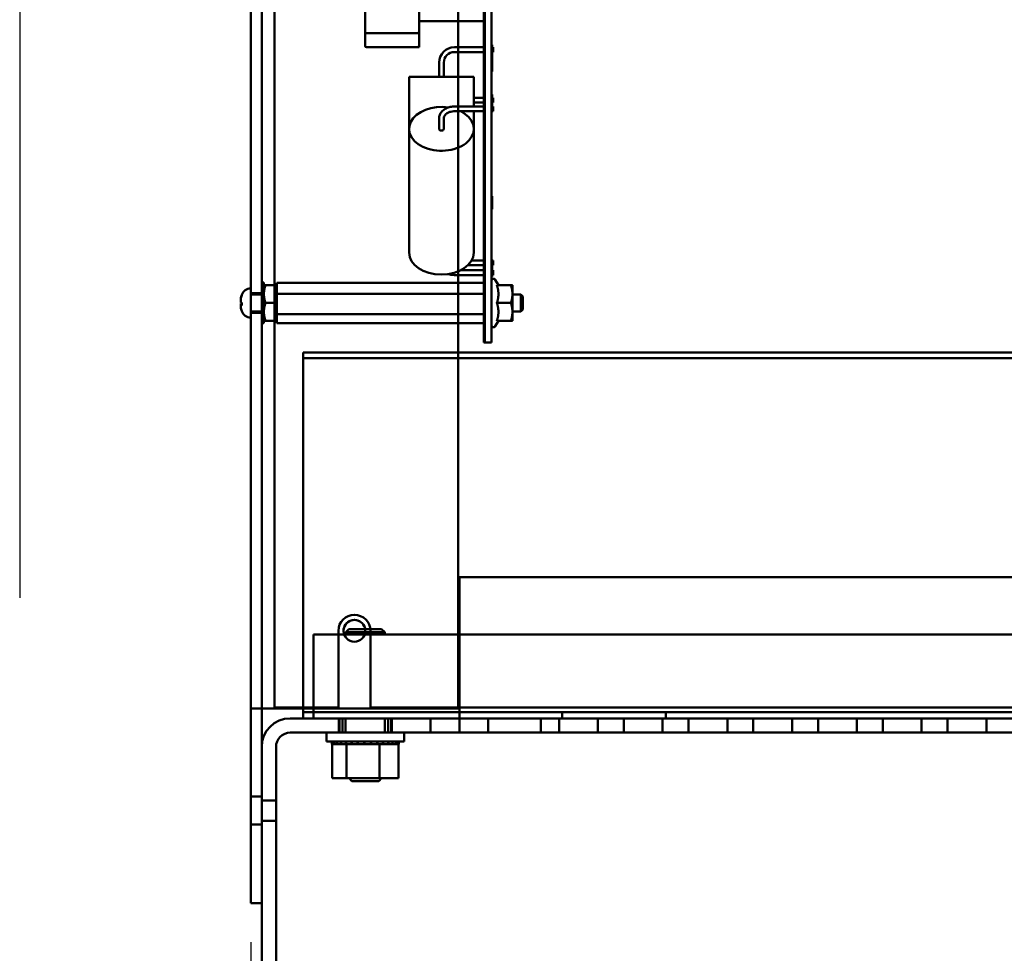
# Model space of a CAD drawing. Units: inches. Extents: x 3 to 129, y 1 to 100.
# Drawn here: x 48 to 58, y 20 to 29 of the extents above; entities that cross this region are included whole.
import ezdxf

# ---------------------------------------------------------------- set-up
doc = ezdxf.new("R2010")
doc.units = ezdxf.units.IN
doc.header["$LTSCALE"] = 6
doc.header["$MEASUREMENT"] = 0
for name, color, linetype, lineweight in [('Dimension (ANSI)', 7, 'Continuous', 25), ('Sketch Geometry (ANSI)', 7, 'Continuous', 25), ('Visible (ANSI)', 7, 'Continuous', 50)]:
    doc.layers.add(name, color=color, linetype=linetype, lineweight=lineweight)
doc.styles.add('Note Text (ANSI)', font='tahoma.ttf')
doc.dimstyles.new('Default (ANSI)', dxfattribs={"dimscale": 6, "dimtxt": 0.12, "dimasz": 0.098425, "dimexe": 0.125, "dimexo": 0.0625, "dimgap": 0.031496, "dimtad": 0, "dimtih": 1, "dimtoh": 1, "dimrnd": 1e-08, "dimzin": 4, "dimdsep": 46, "dimtxsty": 'Note Text (ANSI)', "dimcen": 0.09, "dimdle": 0.393701, "dimclrd": 256, "dimclre": 256, "dimclrt": 256, "dimadec": 0, "dimazin": 1, "dimtfac": 1, "dimtofl": 0, "dimtmove": 0, "dimatfit": 3, "dimfxl": 1, "dimtolj": 1, "dimtzin": 4, "dimlwd": -1, "dimlwe": -1, "dimarcsym": 0})

# ---------------------------------------------------------------- blocks, each defined once
blk = doc.blocks.new('*D28')
at = {"layer": 'Defpoints', "color": 0, "transparency": 16777216}
for p in [(50.5501, 20.4955), (78.7601, 20.4955), (50.5501, 15.1636)]:
    blk.add_point(p, dxfattribs=at)
at = {"layer": 'Dimension (ANSI)', "transparency": 16777216}
for p, q in [((50.5501, 20.1205), (50.5501, 14.4136)), ((78.7601, 20.1205), (78.7601, 14.4136)), ((51.1406, 15.1636), (61.7535, 15.1636)), ((78.1695, 15.1636), (64.4607, 15.1636))]:
    blk.add_line(p, q, dxfattribs=at)
for points in [[(51.1406, 15.262), (51.1406, 15.0652), (50.5501, 15.1636)], [(78.1695, 15.262), (78.1695, 15.0652), (78.7601, 15.1636)]]:
    blk.add_solid(points, dxfattribs=at)
at = {"layer": 'Dimension (ANSI)', "transparency": 16777216, "insert": (61.9425, 15.54), "char_height": 0.72, "attachment_point": 1, "style": 'Note Text (ANSI)'}
blk.add_mtext('\\A1;28.21', dxfattribs=at)

msp = doc.modelspace()

# ---------------------------------------------------------------- linework, layer by layer
at = {"layer": 'Sketch Geometry (ANSI)'}
msp.add_line((48.3193, 47.2332), (48.3193, 23.4426), dxfattribs=at)
at = {"layer": 'Visible (ANSI)'}
for p, q in [((50.5501, 54.4905), (50.5501, 22.3755)), ((50.6551, 54.4905), (50.6551, 22.3755)), ((50.7801, 51.4046), (50.7801, 22.3855)), ((50.7801, 22.3855), (50.7801, 51.4046)), ((52.5501, 48.8967), (52.5501, 22.3755)), ((52.5501, 22.3755), (52.5501, 48.8967)), ((52.8, 35.6605), (52.8, 25.9105)), ((52.81, 35.6605), (52.81, 25.9105)), ((52.81, 25.9105), (52.81, 35.6605)), ((52.8725, 25.9105), (52.8725, 35.6605)), ((50.5501, 35.1395), (50.5501, 26.4316)), ((50.6551, 35.0843), (50.6551, 26.4868)), ((50.7801, 35.1086), (50.7801, 26.4624)), ((51.653, 30.758), (51.653, 28.908)), ((52.175, 28.8955), (52.175, 30.758)), ((52.175, 29.0105), (52.8, 29.0105)), ((52.5501, 29.0105), (52.5501, 28.7589)), ((52.5501, 29.0105), (52.5501, 28.7589)), ((51.653, 28.908), (51.653, 28.773)), ((51.6655, 28.8955), (52.175, 28.8955)), ((52.175, 28.8955), (52.1625, 28.908)), ((52.175, 28.7605), (52.175, 28.8955)), ((51.6655, 28.7605), (52.175, 28.7605)), ((52.175, 28.7605), (52.1625, 28.773)), ((52.8, 28.7589), (52.515, 28.7589)), ((52.8, 28.7132), (52.515, 28.7132)), ((52.5501, 28.7132), (52.5501, 28.4735)), ((52.5501, 28.7132), (52.5501, 28.4735)), ((52.8725, 28.7819), (52.8805, 28.7819)), ((52.8725, 28.7745), (52.8805, 28.7745)), ((52.8805, 28.7819), (52.8805, 28.7745)), ((52.8805, 28.7745), (52.8805, 28.5245)), ((52.89, 28.7589), (52.8805, 28.7589)), ((52.89, 28.7132), (52.8805, 28.7132)), ((52.89, 28.7132), (52.89, 28.7589)), ((52.3672, 28.611), (52.3672, 28.4735)), ((52.4129, 28.611), (52.4129, 28.4735)), ((52.8725, 28.5245), (52.8805, 28.5245)), ((52.7025, 28.4735), (52.0775, 28.4735)), ((52.0775, 28.4735), (52.0775, 27.9713)), ((52.7025, 28.4735), (52.7025, 28.1872)), ((52.7025, 28.2705), (52.8, 28.2705)), ((52.8725, 28.303), (52.8805, 28.303)), ((52.8805, 28.303), (52.8805, 28.1872)), ((52.8805, 28.2705), (52.89, 28.2705)), ((52.89, 28.2705), (52.89, 28.2249)), ((52.515, 28.1872), (52.8, 28.1872)), ((52.515, 28.1415), (52.8, 28.1415)), ((52.7025, 28.2249), (52.8, 28.2249)), ((52.7025, 28.1415), (52.7025, 27.9713)), ((52.8725, 28.1872), (52.89, 28.1872)), ((52.8725, 28.1415), (52.89, 28.1415)), ((52.8805, 28.2249), (52.89, 28.2249)), ((52.89, 28.1872), (52.89, 28.1415)), ((52.3672, 27.9713), (52.3672, 28.0724)), ((52.4129, 27.9713), (52.4129, 28.0724)), ((52.0775, 26.7765), (52.0775, 27.9713)), ((52.7025, 26.7765), (52.7025, 27.9713)), ((52.8725, 27.321), (52.8805, 27.321)), ((52.8805, 27.321), (52.8805, 27.196)), ((52.8725, 27.196), (52.8805, 27.196)), ((52.8, 26.6556), (52.6466, 26.6556)), ((52.8, 26.7012), (52.6821, 26.7012)), ((52.89, 26.7012), (52.8725, 26.7012)), ((52.8725, 26.671), (52.8805, 26.671)), ((52.8805, 26.671), (52.8805, 26.546)), ((52.89, 26.6556), (52.8805, 26.6556)), ((52.89, 26.6556), (52.89, 26.7012)), ((52.8, 26.5607), (52.515, 26.5607)), ((52.5501, 26.5607), (52.5501, 26.4849)), ((52.5501, 26.5607), (52.5501, 26.4849)), ((52.8, 26.6063), (52.5761, 26.6063)), ((52.581, 26.6089), (52.8, 26.6089)), ((52.8725, 26.546), (52.8805, 26.546)), ((52.8805, 26.6089), (52.89, 26.6089)), ((52.89, 26.6063), (52.8805, 26.6063)), ((52.89, 26.5607), (52.8805, 26.5607)), ((52.89, 26.6089), (52.89, 26.6063)), ((52.89, 26.5607), (52.89, 26.6063)), ((50.5501, 26.1495), (50.5501, 26.4316)), ((50.6765, 26.4868), (50.6551, 26.4868)), ((50.6551, 26.4725), (50.6551, 26.4868)), ((50.6551, 26.4725), (50.6765, 26.4725)), ((50.6551, 26.4484), (50.6551, 26.4725)), ((50.6765, 26.4484), (50.6551, 26.4484)), ((50.6551, 26.4095), (50.6551, 26.4484)), ((50.6765, 26.4725), (50.6765, 26.4868)), ((50.6765, 26.4725), (50.6765, 26.4484)), ((50.6765, 26.4095), (50.6765, 26.4484)), ((50.7847, 26.4624), (50.6919, 26.4624)), ((50.8, 26.4849), (52.8, 26.4849)), ((50.8, 26.4499), (50.8, 26.4849)), ((50.8, 26.4131), (50.8, 26.4499)), ((52.9402, 26.4625), (52.9099, 26.515)), ((52.9248, 26.4625), (53.0602, 26.4625)), ((53.0755, 26.3765), (53.0755, 26.4625)), ((50.4545, 26.3298), (50.4545, 26.3312)), ((50.4545, 26.3298), (50.4545, 26.3282)), ((50.4545, 26.2967), (50.4545, 26.3282)), ((50.4621, 26.3662), (50.4621, 26.37)), ((50.5501, 26.3855), (50.6551, 26.3855)), ((50.5501, 26.3855), (50.6551, 26.3855)), ((50.5501, 26.3725), (50.6551, 26.3725)), ((50.6551, 26.4095), (50.6765, 26.4095)), ((50.6551, 26.3811), (50.6551, 26.4095)), ((50.6551, 26.3811), (50.6765, 26.3811)), ((50.6551, 26.3678), (50.6551, 26.3811)), ((50.6765, 26.3678), (50.6551, 26.3678)), ((50.6551, 26.3146), (50.6551, 26.3678)), ((50.6765, 26.4095), (50.6765, 26.3929)), ((50.6765, 26.3929), (50.6765, 26.3765)), ((50.6765, 26.3765), (50.6765, 26.3678)), ((50.6765, 26.3146), (50.6765, 26.3678)), ((50.8, 26.3781), (50.8, 26.4131)), ((50.8, 26.3781), (52.8, 26.3781)), ((50.8, 26.3143), (50.8, 26.3781)), ((53.0755, 26.2045), (53.0755, 26.3765)), ((53.0755, 26.3725), (53.155, 26.3725)), ((53.155, 26.2085), (53.155, 26.3725)), ((53.175, 26.3525), (53.155, 26.3725)), ((53.175, 26.3525), (53.175, 26.2285)), ((50.4545, 26.2843), (50.4545, 26.2844)), ((50.4545, 26.2843), (50.4545, 26.2746)), ((50.4545, 26.2746), (50.4545, 26.2741)), ((50.4545, 26.2746), (50.4621, 26.2746)), ((50.4545, 26.2739), (50.4545, 26.2741)), ((50.4545, 26.2499), (50.4545, 26.2739)), ((50.4621, 26.2663), (50.4621, 26.294)), ((50.6551, 26.3146), (50.6765, 26.3146)), ((50.6551, 26.3069), (50.6551, 26.3146)), ((50.6551, 26.3069), (50.6765, 26.3069)), ((50.6551, 26.2741), (50.6551, 26.3069)), ((50.6551, 26.2741), (50.6765, 26.2741)), ((50.6551, 26.2665), (50.6551, 26.2741)), ((50.6765, 26.2665), (50.6551, 26.2665)), ((50.6551, 26.2133), (50.6551, 26.2665)), ((50.6765, 26.3146), (50.6765, 26.3101)), ((50.6765, 26.3101), (50.6765, 26.271)), ((50.6765, 26.271), (50.6765, 26.2665)), ((50.6765, 26.2133), (50.6765, 26.2665)), ((50.7847, 26.2905), (50.6919, 26.2905)), ((50.8, 26.2475), (50.8, 26.3143)), ((50.8, 26.1837), (50.8, 26.2475)), ((52.9248, 26.2905), (53.0602, 26.2905)), ((50.4621, 26.211), (50.4621, 26.2111)), ((50.5501, 26.2085), (50.6551, 26.2085)), ((50.5501, 26.1955), (50.6551, 26.1955)), ((50.5501, 26.1955), (50.6551, 26.1955)), ((50.5501, 26.1495), (50.5501, 22.3755)), ((50.6551, 26.1999), (50.6551, 26.2133)), ((50.6551, 26.2133), (50.6765, 26.2133)), ((50.6551, 26.1999), (50.6765, 26.1999)), ((50.6551, 26.1716), (50.6551, 26.1999)), ((50.6765, 26.1716), (50.6551, 26.1716)), ((50.6551, 26.1326), (50.6551, 26.1716)), ((50.6765, 26.2133), (50.6765, 26.2046)), ((50.6765, 26.2046), (50.6765, 26.1882)), ((50.6765, 26.1882), (50.6765, 26.1716)), ((50.6765, 26.1326), (50.6765, 26.1716)), ((50.8, 26.1837), (52.8, 26.1837)), ((50.8, 26.155), (50.8, 26.1837)), ((50.8, 26.1249), (50.8, 26.155)), ((53.0755, 26.2085), (53.155, 26.2085)), ((53.0755, 26.1185), (53.0755, 26.2045)), ((53.175, 26.2285), (53.155, 26.2085)), ((50.6551, 26.1086), (50.6551, 26.1326)), ((50.6551, 26.1326), (50.6765, 26.1326)), ((50.6765, 26.1086), (50.6551, 26.1086)), ((50.6551, 26.0943), (50.6551, 26.1086)), ((50.6551, 26.0943), (50.6551, 22.3755)), ((50.6551, 26.0943), (50.6765, 26.0943)), ((50.6765, 26.1326), (50.6765, 26.1086)), ((50.6765, 26.0943), (50.6765, 26.1086)), ((50.7847, 26.1186), (50.6919, 26.1186)), ((50.7801, 26.1186), (50.7801, 22.3855)), ((50.8, 26.0962), (50.8, 26.1249)), ((50.8, 26.0962), (52.8, 26.0962)), ((52.5501, 26.0962), (52.5501, 23.0905)), ((52.5501, 26.0962), (52.5501, 23.0905)), ((52.9402, 26.1185), (52.9099, 26.066)), ((52.9248, 26.1185), (53.0602, 26.1185)), ((52.81, 25.9105), (52.8, 25.9105)), ((52.8725, 25.9105), (52.81, 25.9105)), ((51.0551, 25.813), (51.0551, 25.7591)), ((51.0551, 25.813), (78.0551, 25.813)), ((51.0551, 22.3462), (51.0551, 25.813)), ((78.0551, 25.7591), (51.0551, 25.7591)), ((51.0551, 25.7591), (51.0551, 22.2923)), ((52.5651, 23.0905), (52.5651, 23.6423)), ((52.5651, 23.6423), (58.655, 23.6423)), ((52.5651, 23.0905), (52.5651, 23.6423)), ((52.5651, 23.6423), (58.655, 23.6423)), ((52.5651, 22.4187), (52.5651, 23.6423)), ((52.5651, 23.6423), (52.5651, 22.4187)), ((76.7451, 23.6423), (52.5651, 23.6423)), ((76.7451, 23.6423), (52.5651, 23.6423)), ((51.3951, 23.0905), (51.3951, 23.1255)), ((51.3951, 22.3855), (51.3951, 23.1255)), ((51.3951, 23.1255), (51.3951, 22.3855)), ((51.4976, 23.1423), (51.4676, 23.1123)), ((51.8426, 23.1123), (51.4676, 23.1123)), ((51.4676, 23.0905), (51.4676, 23.1123)), ((51.4976, 23.1423), (51.8126, 23.1423)), ((51.7051, 23.1255), (51.7051, 23.0905)), ((51.7051, 23.1255), (51.7051, 22.3855)), ((51.7051, 22.3855), (51.7051, 23.1255)), ((51.8126, 23.1423), (51.8426, 23.1123)), ((51.8426, 23.0905), (51.8426, 23.1123)), ((58.6542, 23.0905), (51.1551, 23.0905)), ((51.1551, 22.9705), (51.1551, 23.0905)), ((51.1551, 22.9705), (51.1551, 22.4005)), ((50.6551, 22.3755), (50.5501, 22.3755)), ((50.5501, 22.3755), (50.6551, 22.3755)), ((50.6551, 22.3755), (50.5501, 22.3755)), ((50.6551, 22.3755), (50.5501, 22.3755)), ((50.5501, 22.3755), (50.5501, 20.4955)), ((50.5501, 22.3755), (50.5501, 20.4955)), ((50.6551, 22.3755), (50.6551, 20.4955)), ((50.6551, 22.3755), (50.6551, 20.4955)), ((50.7601, 22.3755), (50.6551, 22.3755)), ((50.6551, 22.3755), (50.7601, 22.3755)), ((50.6551, 22.3755), (50.7601, 22.3755)), ((50.7601, 22.3755), (50.6551, 22.3755)), ((51.1551, 22.3755), (50.7601, 22.3755)), ((50.7601, 22.3755), (51.1551, 22.3755)), ((52.5501, 22.3755), (50.7601, 22.3755)), ((50.7601, 22.3755), (52.5501, 22.3755)), ((51.1551, 22.3855), (50.7801, 22.3855)), ((51.3951, 22.3855), (50.7801, 22.3855)), ((50.7801, 22.3855), (51.3951, 22.3855)), ((51.0551, 22.3462), (51.0551, 22.3403)), ((51.0551, 22.2805), (51.0551, 22.3403)), ((78.0551, 22.3403), (51.0551, 22.3403)), ((78.0551, 22.3403), (51.0551, 22.3403)), ((51.1551, 22.2805), (51.1551, 22.4005)), ((64.5001, 22.3855), (51.7051, 22.3855)), ((51.7051, 22.3855), (64.5001, 22.3855)), ((52.5651, 22.2805), (52.5651, 22.4187)), ((52.5651, 22.4187), (52.5651, 22.1423)), ((53.5551, 22.3403), (53.7101, 22.3403)), ((53.5551, 22.3403), (53.5551, 22.2805)), ((54.4001, 22.3403), (53.7101, 22.3403)), ((53.7101, 22.3403), (54.4001, 22.3403)), ((54.4001, 22.3403), (54.5551, 22.3403)), ((54.5551, 22.3403), (54.5551, 22.2805)), ((50.9315, 22.2805), (51.1551, 22.2805)), ((52.2851, 22.2805), (50.9315, 22.2805)), ((51.0551, 22.2805), (51.0551, 22.2923)), ((78.0551, 22.2805), (51.0551, 22.2805)), ((78.0551, 22.2805), (51.0551, 22.2805)), ((78.1551, 22.2805), (51.1551, 22.2805)), ((51.4001, 22.2805), (51.9101, 22.2805)), ((51.4001, 22.2805), (51.9101, 22.2805)), ((51.4001, 22.1423), (51.4001, 22.2805)), ((51.4001, 22.1423), (51.4001, 22.2805)), ((51.4001, 22.1423), (51.4001, 22.2805)), ((51.4001, 22.2805), (51.4001, 22.1423)), ((51.4051, 22.2805), (51.4051, 22.1423)), ((51.4351, 22.2805), (51.8751, 22.2805)), ((51.4351, 22.1423), (51.4351, 22.2805)), ((51.4651, 22.2805), (51.4651, 22.1423)), ((51.8451, 22.2805), (51.8451, 22.1423)), ((51.8751, 22.1423), (51.8751, 22.2805)), ((51.9051, 22.2805), (51.9051, 22.1423)), ((51.9101, 22.1423), (51.9101, 22.2805)), ((51.9101, 22.1423), (51.9101, 22.2805)), ((51.9101, 22.1423), (51.9101, 22.2805)), ((51.9101, 22.2805), (51.9101, 22.1423)), ((52.2851, 22.1423), (52.2851, 22.2805)), ((52.5651, 22.2805), (52.2851, 22.2805)), ((52.2851, 22.1423), (52.2851, 22.2805)), ((52.2851, 22.1423), (52.2851, 22.2805)), ((52.2851, 22.1423), (52.2851, 22.2805)), ((52.5651, 22.1423), (52.5651, 22.2805)), ((52.5651, 22.1423), (52.5651, 22.2805)), ((52.5651, 22.1423), (52.5651, 22.2805)), ((52.5651, 22.2805), (52.5651, 22.1423)), ((52.5651, 22.2805), (76.7451, 22.2805)), ((52.5651, 22.1423), (52.5651, 22.2805)), ((52.8401, 22.2805), (53.3501, 22.2805)), ((52.8401, 22.1423), (52.8401, 22.2805)), ((52.8403, 22.2805), (53.3503, 22.2805)), ((52.8403, 22.1423), (52.8403, 22.2805)), ((53.3501, 22.1423), (53.3501, 22.2805)), ((53.3503, 22.1423), (53.3503, 22.2805)), ((53.9001, 22.2805), (53.5254, 22.2805)), ((53.5254, 22.2805), (53.9001, 22.2805)), ((53.9001, 22.2805), (53.5254, 22.2805)), ((53.5254, 22.2805), (53.9001, 22.2805)), ((53.9001, 22.2805), (53.5254, 22.2805)), ((53.9001, 22.2805), (53.5254, 22.2805)), ((53.5254, 22.2805), (53.9001, 22.2805)), ((53.9001, 22.2805), (53.5254, 22.2805)), ((53.5254, 22.2805), (53.9001, 22.2805)), ((53.5254, 22.1423), (53.5254, 22.2805)), ((53.5254, 22.1423), (53.5254, 22.2805)), ((53.5254, 22.1423), (53.5254, 22.2805)), ((53.5254, 22.1423), (53.5254, 22.2805)), ((53.5254, 22.1423), (53.5254, 22.2805)), ((53.5254, 22.1423), (53.5254, 22.2805)), ((53.5254, 22.1423), (53.5254, 22.2805)), ((53.5254, 22.1423), (53.5254, 22.2805)), ((53.5254, 22.1423), (53.5254, 22.2805)), ((53.5254, 22.1423), (53.5254, 22.2805)), ((53.5254, 22.1423), (53.5254, 22.2805)), ((53.5254, 22.1423), (53.5254, 22.2805)), ((53.7101, 22.2805), (53.5551, 22.2805)), ((53.7101, 22.2805), (54.4001, 22.2805)), ((54.4001, 22.2805), (53.7101, 22.2805)), ((53.9001, 22.1423), (53.9001, 22.2805)), ((53.9001, 22.1423), (53.9001, 22.2805)), ((53.9001, 22.1423), (53.9001, 22.2805)), ((53.9001, 22.1423), (53.9001, 22.2805)), ((53.9001, 22.1423), (53.9001, 22.2805)), ((53.9001, 22.1423), (53.9001, 22.2805)), ((53.9001, 22.1423), (53.9001, 22.2805)), ((53.9001, 22.1423), (53.9001, 22.2805)), ((53.9001, 22.1423), (53.9001, 22.2805)), ((53.9001, 22.1423), (53.9001, 22.2805)), ((53.9001, 22.1423), (53.9001, 22.2805)), ((53.9001, 22.1423), (53.9001, 22.2805)), ((54.5251, 22.2805), (54.1504, 22.2805)), ((54.1504, 22.2805), (54.5251, 22.2805)), ((54.5251, 22.2805), (54.1504, 22.2805)), ((54.1504, 22.2805), (54.5251, 22.2805)), ((54.5251, 22.2805), (54.1504, 22.2805)), ((54.1504, 22.2805), (54.5251, 22.2805)), ((54.5251, 22.2805), (54.1504, 22.2805)), ((54.1504, 22.2805), (54.5251, 22.2805)), ((54.5251, 22.2805), (54.1504, 22.2805)), ((54.1504, 22.1423), (54.1504, 22.2805)), ((54.1504, 22.1423), (54.1504, 22.2805)), ((54.1504, 22.1423), (54.1504, 22.2805)), ((54.1504, 22.1423), (54.1504, 22.2805)), ((54.1504, 22.1423), (54.1504, 22.2805)), ((54.1504, 22.1423), (54.1504, 22.2805)), ((54.1504, 22.1423), (54.1504, 22.2805)), ((54.1504, 22.1423), (54.1504, 22.2805)), ((54.1504, 22.1423), (54.1504, 22.2805)), ((54.1504, 22.1423), (54.1504, 22.2805)), ((54.1504, 22.1423), (54.1504, 22.2805)), ((54.1504, 22.1423), (54.1504, 22.2805)), ((54.5551, 22.2805), (54.4001, 22.2805)), ((54.5251, 22.1423), (54.5251, 22.2805)), ((54.5251, 22.1423), (54.5251, 22.2805)), ((54.5251, 22.1423), (54.5251, 22.2805)), ((54.5251, 22.1423), (54.5251, 22.2805)), ((54.5251, 22.1423), (54.5251, 22.2805)), ((54.5251, 22.1423), (54.5251, 22.2805)), ((54.5251, 22.1423), (54.5251, 22.2805)), ((54.5251, 22.1423), (54.5251, 22.2805)), ((54.5251, 22.1423), (54.5251, 22.2805)), ((54.5251, 22.1423), (54.5251, 22.2805)), ((54.5251, 22.1423), (54.5251, 22.2805)), ((54.5251, 22.1423), (54.5251, 22.2805)), ((55.1501, 22.2805), (54.7754, 22.2805)), ((54.7754, 22.2805), (55.1501, 22.2805)), ((55.1501, 22.2805), (54.7754, 22.2805)), ((55.1501, 22.2805), (54.7754, 22.2805)), ((54.7754, 22.2805), (55.1501, 22.2805)), ((54.7754, 22.2805), (55.1501, 22.2805)), ((55.1501, 22.2805), (54.7754, 22.2805)), ((54.7754, 22.2805), (55.1501, 22.2805)), ((55.1501, 22.2805), (54.7754, 22.2805)), ((54.7754, 22.1423), (54.7754, 22.2805)), ((54.7754, 22.1423), (54.7754, 22.2805)), ((54.7754, 22.1423), (54.7754, 22.2805)), ((54.7754, 22.1423), (54.7754, 22.2805)), ((54.7754, 22.1423), (54.7754, 22.2805)), ((54.7754, 22.1423), (54.7754, 22.2805)), ((54.7754, 22.1423), (54.7754, 22.2805)), ((54.7754, 22.1423), (54.7754, 22.2805)), ((54.7754, 22.1423), (54.7754, 22.2805)), ((54.7754, 22.1423), (54.7754, 22.2805)), ((54.7754, 22.1423), (54.7754, 22.2805)), ((54.7754, 22.1423), (54.7754, 22.2805)), ((55.1501, 22.1423), (55.1501, 22.2805)), ((55.1501, 22.1423), (55.1501, 22.2805)), ((55.1501, 22.1423), (55.1501, 22.2805)), ((55.1501, 22.1423), (55.1501, 22.2805)), ((55.1501, 22.1423), (55.1501, 22.2805)), ((55.1501, 22.1423), (55.1501, 22.2805)), ((55.1501, 22.1423), (55.1501, 22.2805)), ((55.1501, 22.1423), (55.1501, 22.2805)), ((55.1501, 22.1423), (55.1501, 22.2805)), ((55.1501, 22.1423), (55.1501, 22.2805)), ((55.1501, 22.1423), (55.1501, 22.2805)), ((55.1501, 22.1423), (55.1501, 22.2805)), ((55.7751, 22.2805), (55.4004, 22.2805)), ((55.4004, 22.2805), (55.7751, 22.2805)), ((55.7751, 22.2805), (55.4004, 22.2805)), ((55.7751, 22.2805), (55.4004, 22.2805)), ((55.4004, 22.2805), (55.7751, 22.2805)), ((55.4004, 22.2805), (55.7751, 22.2805)), ((55.7751, 22.2805), (55.4004, 22.2805)), ((55.4004, 22.2805), (55.7751, 22.2805)), ((55.7751, 22.2805), (55.4004, 22.2805)), ((55.4004, 22.1423), (55.4004, 22.2805)), ((55.4004, 22.1423), (55.4004, 22.2805)), ((55.4004, 22.1423), (55.4004, 22.2805)), ((55.4004, 22.1423), (55.4004, 22.2805)), ((55.4004, 22.1423), (55.4004, 22.2805)), ((55.4004, 22.1423), (55.4004, 22.2805)), ((55.4004, 22.1423), (55.4004, 22.2805)), ((55.4004, 22.1423), (55.4004, 22.2805)), ((55.4004, 22.1423), (55.4004, 22.2805)), ((55.4004, 22.1423), (55.4004, 22.2805)), ((55.4004, 22.1423), (55.4004, 22.2805)), ((55.4004, 22.1423), (55.4004, 22.2805)), ((55.7751, 22.1423), (55.7751, 22.2805)), ((55.7751, 22.1423), (55.7751, 22.2805)), ((55.7751, 22.1423), (55.7751, 22.2805)), ((55.7751, 22.1423), (55.7751, 22.2805)), ((55.7751, 22.1423), (55.7751, 22.2805)), ((55.7751, 22.1423), (55.7751, 22.2805)), ((55.7751, 22.1423), (55.7751, 22.2805)), ((55.7751, 22.1423), (55.7751, 22.2805)), ((55.7751, 22.1423), (55.7751, 22.2805)), ((55.7751, 22.1423), (55.7751, 22.2805)), ((55.7751, 22.1423), (55.7751, 22.2805)), ((55.7751, 22.1423), (55.7751, 22.2805)), ((56.4001, 22.2805), (56.0254, 22.2805)), ((56.0254, 22.2805), (56.4001, 22.2805)), ((56.4001, 22.2805), (56.0254, 22.2805)), ((56.0254, 22.2805), (56.4001, 22.2805)), ((56.4001, 22.2805), (56.0254, 22.2805)), ((56.0254, 22.2805), (56.4001, 22.2805)), ((56.4001, 22.2805), (56.0254, 22.2805)), ((56.0254, 22.2805), (56.4001, 22.2805)), ((56.4001, 22.2805), (56.0254, 22.2805)), ((56.0254, 22.1423), (56.0254, 22.2805)), ((56.0254, 22.1423), (56.0254, 22.2805)), ((56.0254, 22.1423), (56.0254, 22.2805)), ((56.0254, 22.1423), (56.0254, 22.2805)), ((56.0254, 22.1423), (56.0254, 22.2805)), ((56.0254, 22.1423), (56.0254, 22.2805)), ((56.0254, 22.1423), (56.0254, 22.2805)), ((56.0254, 22.1423), (56.0254, 22.2805)), ((56.0254, 22.1423), (56.0254, 22.2805)), ((56.0254, 22.1423), (56.0254, 22.2805)), ((56.0254, 22.1423), (56.0254, 22.2805)), ((56.0254, 22.1423), (56.0254, 22.2805)), ((56.4001, 22.1423), (56.4001, 22.2805)), ((56.4001, 22.1423), (56.4001, 22.2805)), ((56.4001, 22.1423), (56.4001, 22.2805)), ((56.4001, 22.1423), (56.4001, 22.2805)), ((56.4001, 22.1423), (56.4001, 22.2805)), ((56.4001, 22.1423), (56.4001, 22.2805)), ((56.4001, 22.1423), (56.4001, 22.2805)), ((56.4001, 22.1423), (56.4001, 22.2805)), ((56.4001, 22.1423), (56.4001, 22.2805)), ((56.4001, 22.1423), (56.4001, 22.2805)), ((56.4001, 22.1423), (56.4001, 22.2805)), ((56.4001, 22.1423), (56.4001, 22.2805)), ((57.0251, 22.2805), (56.6504, 22.2805)), ((56.6504, 22.2805), (57.0251, 22.2805)), ((57.0251, 22.2805), (56.6504, 22.2805)), ((57.0251, 22.2805), (56.6504, 22.2805)), ((56.6504, 22.2805), (57.0251, 22.2805)), ((56.6504, 22.2805), (57.0251, 22.2805)), ((57.0251, 22.2805), (56.6504, 22.2805)), ((56.6504, 22.2805), (57.0251, 22.2805)), ((57.0251, 22.2805), (56.6504, 22.2805)), ((56.6504, 22.1423), (56.6504, 22.2805)), ((56.6504, 22.1423), (56.6504, 22.2805)), ((56.6504, 22.1423), (56.6504, 22.2805)), ((56.6504, 22.1423), (56.6504, 22.2805)), ((56.6504, 22.1423), (56.6504, 22.2805)), ((56.6504, 22.1423), (56.6504, 22.2805)), ((56.6504, 22.1423), (56.6504, 22.2805)), ((56.6504, 22.1423), (56.6504, 22.2805)), ((56.6504, 22.1423), (56.6504, 22.2805)), ((56.6504, 22.1423), (56.6504, 22.2805)), ((56.6504, 22.1423), (56.6504, 22.2805)), ((56.6504, 22.1423), (56.6504, 22.2805)), ((57.0251, 22.1423), (57.0251, 22.2805)), ((57.0251, 22.1423), (57.0251, 22.2805)), ((57.0251, 22.1423), (57.0251, 22.2805)), ((57.0251, 22.1423), (57.0251, 22.2805)), ((57.0251, 22.1423), (57.0251, 22.2805)), ((57.0251, 22.1423), (57.0251, 22.2805)), ((57.0251, 22.1423), (57.0251, 22.2805)), ((57.0251, 22.1423), (57.0251, 22.2805)), ((57.0251, 22.1423), (57.0251, 22.2805)), ((57.0251, 22.1423), (57.0251, 22.2805)), ((57.0251, 22.1423), (57.0251, 22.2805)), ((57.0251, 22.1423), (57.0251, 22.2805)), ((57.6501, 22.2805), (57.2754, 22.2805)), ((57.2754, 22.2805), (57.6501, 22.2805)), ((57.6501, 22.2805), (57.2754, 22.2805)), ((57.6501, 22.2805), (57.2754, 22.2805)), ((57.2754, 22.2805), (57.6501, 22.2805)), ((57.6501, 22.2805), (57.2754, 22.2805)), ((57.2754, 22.2805), (57.6501, 22.2805)), ((57.6501, 22.2805), (57.2754, 22.2805)), ((57.2754, 22.2805), (57.6501, 22.2805)), ((57.2754, 22.1423), (57.2754, 22.2805)), ((57.2754, 22.1423), (57.2754, 22.2805)), ((57.2754, 22.1423), (57.2754, 22.2805)), ((57.2754, 22.1423), (57.2754, 22.2805)), ((57.2754, 22.1423), (57.2754, 22.2805)), ((57.2754, 22.1423), (57.2754, 22.2805)), ((57.2754, 22.1423), (57.2754, 22.2805)), ((57.2754, 22.1423), (57.2754, 22.2805)), ((57.2754, 22.1423), (57.2754, 22.2805)), ((57.2754, 22.1423), (57.2754, 22.2805)), ((57.2754, 22.1423), (57.2754, 22.2805)), ((57.2754, 22.1423), (57.2754, 22.2805)), ((57.6501, 22.1423), (57.6501, 22.2805)), ((57.6501, 22.1423), (57.6501, 22.2805)), ((57.6501, 22.1423), (57.6501, 22.2805)), ((57.6501, 22.1423), (57.6501, 22.2805)), ((57.6501, 22.1423), (57.6501, 22.2805)), ((57.6501, 22.1423), (57.6501, 22.2805)), ((57.6501, 22.1423), (57.6501, 22.2805)), ((57.6501, 22.1423), (57.6501, 22.2805)), ((57.6501, 22.1423), (57.6501, 22.2805)), ((57.6501, 22.1423), (57.6501, 22.2805)), ((57.6501, 22.1423), (57.6501, 22.2805)), ((57.6501, 22.1423), (57.6501, 22.2805)), ((50.9315, 22.1423), (51.2801, 22.1423)), ((52.2851, 22.1423), (50.9315, 22.1423)), ((52.0301, 22.1423), (51.2801, 22.1423)), ((51.2801, 22.1423), (51.2801, 22.0573)), ((52.0301, 22.0573), (51.2801, 22.0573)), ((51.332, 22.0313), (51.332, 22.0573)), ((51.3362, 22.0313), (51.3362, 22.0573)), ((51.3367, 22.0313), (51.3367, 22.0573)), ((51.3525, 22.0313), (51.3525, 22.0573)), ((51.3536, 22.0313), (51.3536, 22.0573)), ((51.3805, 22.0313), (51.3805, 22.0573)), ((51.3821, 22.0313), (51.3821, 22.0573)), ((51.9101, 22.1423), (51.4001, 22.1423)), ((51.9101, 22.1423), (51.4001, 22.1423)), ((51.419, 22.0313), (51.419, 22.0573)), ((51.4211, 22.0313), (51.4211, 22.0573)), ((51.8751, 22.1423), (51.4351, 22.1423)), ((51.4666, 22.0313), (51.4666, 22.0573)), ((51.4691, 22.0313), (51.4691, 22.0573)), ((51.5214, 22.0313), (51.5214, 22.0573)), ((51.5242, 22.0313), (51.5242, 22.0573)), ((51.5814, 22.0313), (51.5814, 22.0573)), ((51.5844, 22.0313), (51.5844, 22.0573)), ((51.6442, 22.0313), (51.6442, 22.0573)), ((51.6473, 22.0313), (51.6473, 22.0573)), ((51.7074, 22.0313), (51.7074, 22.0573)), ((51.7104, 22.0313), (51.7104, 22.0573)), ((51.7686, 22.0313), (51.7686, 22.0573)), ((51.7715, 22.0313), (51.7715, 22.0573)), ((51.8254, 22.0313), (51.8254, 22.0573)), ((51.8281, 22.0313), (51.8281, 22.0573)), ((51.8757, 22.0313), (51.8757, 22.0573)), ((51.878, 22.0313), (51.878, 22.0573)), ((51.9176, 22.0313), (51.9176, 22.0573)), ((51.9193, 22.0313), (51.9193, 22.0573)), ((51.9493, 22.0313), (51.9493, 22.0573)), ((51.9505, 22.0313), (51.9505, 22.0573)), ((51.9697, 22.0313), (51.9697, 22.0573)), ((51.9704, 22.0313), (51.9704, 22.0573)), ((51.978, 22.0313), (51.978, 22.0573)), ((51.9781, 22.0313), (51.9781, 22.0573)), ((52.0301, 22.1423), (52.2851, 22.1423)), ((52.0301, 22.1423), (52.0301, 22.0573)), ((52.2851, 22.1423), (52.5651, 22.1423)), ((52.5651, 22.1423), (52.2851, 22.1423)), ((52.5651, 22.1423), (76.7451, 22.1423)), ((76.7451, 22.1423), (52.5651, 22.1423)), ((53.3501, 22.1423), (52.8401, 22.1423)), ((53.3503, 22.1423), (52.8403, 22.1423)), ((53.5254, 22.1423), (53.9001, 22.1423)), ((53.9001, 22.1423), (53.5254, 22.1423)), ((53.5254, 22.1423), (53.9001, 22.1423)), ((53.9001, 22.1423), (53.5254, 22.1423)), ((53.9001, 22.1423), (53.5254, 22.1423)), ((53.5254, 22.1423), (53.9001, 22.1423)), ((53.9001, 22.1423), (53.5254, 22.1423)), ((53.5254, 22.1423), (53.9001, 22.1423)), ((53.9001, 22.1423), (53.5254, 22.1423)), ((53.5254, 22.1423), (53.9001, 22.1423)), ((53.9001, 22.1423), (53.5254, 22.1423)), ((53.5254, 22.1423), (53.9001, 22.1423)), ((54.5251, 22.1423), (54.1504, 22.1423)), ((54.1504, 22.1423), (54.5251, 22.1423)), ((54.5251, 22.1423), (54.1504, 22.1423)), ((54.1504, 22.1423), (54.5251, 22.1423)), ((54.5251, 22.1423), (54.1504, 22.1423)), ((54.1504, 22.1423), (54.5251, 22.1423)), ((54.5251, 22.1423), (54.1504, 22.1423)), ((54.1504, 22.1423), (54.5251, 22.1423)), ((54.5251, 22.1423), (54.1504, 22.1423)), ((54.1504, 22.1423), (54.5251, 22.1423)), ((54.5251, 22.1423), (54.1504, 22.1423)), ((54.1504, 22.1423), (54.5251, 22.1423)), ((55.1501, 22.1423), (54.7754, 22.1423)), ((54.7754, 22.1423), (55.1501, 22.1423)), ((55.1501, 22.1423), (54.7754, 22.1423)), ((54.7754, 22.1423), (55.1501, 22.1423)), ((54.7754, 22.1423), (55.1501, 22.1423)), ((55.1501, 22.1423), (54.7754, 22.1423)), ((55.1501, 22.1423), (54.7754, 22.1423)), ((54.7754, 22.1423), (55.1501, 22.1423)), ((55.1501, 22.1423), (54.7754, 22.1423)), ((54.7754, 22.1423), (55.1501, 22.1423)), ((55.1501, 22.1423), (54.7754, 22.1423)), ((54.7754, 22.1423), (55.1501, 22.1423)), ((55.7751, 22.1423), (55.4004, 22.1423)), ((55.4004, 22.1423), (55.7751, 22.1423)), ((55.7751, 22.1423), (55.4004, 22.1423)), ((55.4004, 22.1423), (55.7751, 22.1423)), ((55.4004, 22.1423), (55.7751, 22.1423)), ((55.7751, 22.1423), (55.4004, 22.1423)), ((55.7751, 22.1423), (55.4004, 22.1423)), ((55.4004, 22.1423), (55.7751, 22.1423)), ((55.7751, 22.1423), (55.4004, 22.1423)), ((55.4004, 22.1423), (55.7751, 22.1423)), ((55.7751, 22.1423), (55.4004, 22.1423)), ((55.4004, 22.1423), (55.7751, 22.1423)), ((56.4001, 22.1423), (56.0254, 22.1423)), ((56.0254, 22.1423), (56.4001, 22.1423)), ((56.4001, 22.1423), (56.0254, 22.1423)), ((56.0254, 22.1423), (56.4001, 22.1423)), ((56.4001, 22.1423), (56.0254, 22.1423)), ((56.0254, 22.1423), (56.4001, 22.1423)), ((56.4001, 22.1423), (56.0254, 22.1423)), ((56.0254, 22.1423), (56.4001, 22.1423)), ((56.4001, 22.1423), (56.0254, 22.1423)), ((56.0254, 22.1423), (56.4001, 22.1423)), ((56.4001, 22.1423), (56.0254, 22.1423)), ((56.0254, 22.1423), (56.4001, 22.1423)), ((57.0251, 22.1423), (56.6504, 22.1423)), ((56.6504, 22.1423), (57.0251, 22.1423)), ((57.0251, 22.1423), (56.6504, 22.1423)), ((56.6504, 22.1423), (57.0251, 22.1423)), ((56.6504, 22.1423), (57.0251, 22.1423)), ((57.0251, 22.1423), (56.6504, 22.1423)), ((57.0251, 22.1423), (56.6504, 22.1423)), ((56.6504, 22.1423), (57.0251, 22.1423)), ((57.0251, 22.1423), (56.6504, 22.1423)), ((56.6504, 22.1423), (57.0251, 22.1423)), ((57.0251, 22.1423), (56.6504, 22.1423)), ((56.6504, 22.1423), (57.0251, 22.1423)), ((57.2754, 22.1423), (57.6501, 22.1423)), ((57.6501, 22.1423), (57.2754, 22.1423)), ((57.2754, 22.1423), (57.6501, 22.1423)), ((57.6501, 22.1423), (57.2754, 22.1423)), ((57.2754, 22.1423), (57.6501, 22.1423)), ((57.6501, 22.1423), (57.2754, 22.1423)), ((57.6501, 22.1423), (57.2754, 22.1423)), ((57.2754, 22.1423), (57.6501, 22.1423)), ((57.6501, 22.1423), (57.2754, 22.1423)), ((57.2754, 22.1423), (57.6501, 22.1423)), ((57.6501, 22.1423), (57.2754, 22.1423)), ((57.2754, 22.1423), (57.6501, 22.1423)), ((50.6551, 22.0041), (50.6551, 18.9169)), ((50.6551, 22.0041), (50.6551, 18.9169)), ((50.7933, 22.0041), (50.7933, 18.9169)), ((50.7933, 18.9169), (50.7933, 22.0041)), ((51.332, 22.0313), (51.3362, 22.0313)), ((51.3356, 21.7023), (51.3356, 22.0313)), ((51.3367, 22.0313), (51.3362, 22.0313)), ((51.3367, 22.0313), (51.3525, 22.0313)), ((51.3536, 22.0313), (51.3525, 22.0313)), ((51.3536, 22.0313), (51.3805, 22.0313)), ((51.3821, 22.0313), (51.3805, 22.0313)), ((51.3821, 22.0313), (51.419, 22.0313)), ((51.4211, 22.0313), (51.419, 22.0313)), ((51.4211, 22.0313), (51.4499, 22.0313)), ((51.4666, 22.0313), (51.4499, 22.0313)), ((51.4691, 22.0313), (51.4666, 22.0313)), ((51.4691, 22.0313), (51.4719, 22.0313)), ((51.4735, 22.0313), (51.4719, 22.0313)), ((51.5214, 22.0313), (51.4735, 22.0313)), ((51.4735, 21.7023), (51.4735, 22.0313)), ((51.5242, 22.0313), (51.5214, 22.0313)), ((51.5242, 22.0313), (51.5814, 22.0313)), ((51.5844, 22.0313), (51.5814, 22.0313)), ((51.5844, 22.0313), (51.6442, 22.0313)), ((51.6473, 22.0313), (51.6442, 22.0313)), ((51.6473, 22.0313), (51.7074, 22.0313)), ((51.7104, 22.0313), (51.7074, 22.0313)), ((51.7104, 22.0313), (51.7279, 22.0313)), ((51.756, 22.0313), (51.7279, 22.0313)), ((51.756, 22.0313), (51.7686, 22.0313)), ((51.7715, 22.0313), (51.7686, 22.0313)), ((51.793, 22.0313), (51.7715, 22.0313)), ((51.8118, 22.0313), (51.793, 22.0313)), ((51.793, 21.7023), (51.793, 22.0313)), ((51.8118, 22.0313), (51.8254, 22.0313)), ((51.8281, 22.0313), (51.8254, 22.0313)), ((51.8281, 22.0313), (51.8757, 22.0313)), ((51.878, 22.0313), (51.8757, 22.0313)), ((51.878, 22.0313), (51.9176, 22.0313)), ((51.9193, 22.0313), (51.9176, 22.0313)), ((51.9193, 22.0313), (51.9493, 22.0313)), ((51.9505, 22.0313), (51.9493, 22.0313)), ((51.9505, 22.0313), (51.9697, 22.0313)), ((51.9704, 22.0313), (51.9697, 22.0313)), ((51.9745, 22.0313), (51.9704, 22.0313)), ((51.9745, 22.0313), (51.978, 22.0313)), ((51.9745, 21.7023), (51.9745, 22.0313)), ((51.9781, 22.0313), (51.978, 22.0313)), ((51.3356, 21.7023), (51.4735, 21.7023)), ((51.4735, 21.7023), (51.793, 21.7023)), ((51.5251, 21.6755), (51.4983, 21.7023)), ((51.7851, 21.6755), (51.5251, 21.6755)), ((51.7851, 21.6755), (51.8119, 21.7023)), ((51.793, 21.7023), (51.9745, 21.7023)), ((50.5501, 21.2545), (50.5501, 21.5265)), ((50.5501, 21.2545), (50.5501, 21.5265)), ((50.5501, 21.2545), (50.5501, 21.5265)), ((50.5501, 21.5265), (50.6551, 21.5265)), ((50.5501, 21.5265), (50.6551, 21.5265)), ((50.5501, 21.5265), (50.6551, 21.5265)), ((50.6551, 21.5265), (50.6551, 21.2545)), ((50.6551, 21.5265), (50.6551, 21.2545)), ((50.6551, 21.5265), (50.6551, 21.2545)), ((50.6551, 21.2925), (50.6551, 21.4885)), ((50.6551, 21.2925), (50.6551, 21.4885)), ((50.6551, 21.2925), (50.6551, 21.4885)), ((50.6551, 21.2925), (50.6551, 21.4885)), ((50.6551, 21.2925), (50.6551, 21.4885)), ((50.6551, 21.2925), (50.6551, 21.4885)), ((50.7933, 21.4885), (50.6551, 21.4885)), ((50.7933, 21.4885), (50.6551, 21.4885)), ((50.7933, 21.4885), (50.6551, 21.4885)), ((50.7933, 21.4885), (50.6551, 21.4885)), ((50.7933, 21.4885), (50.6551, 21.4885)), ((50.7933, 21.4885), (50.6551, 21.4885)), ((50.7933, 21.4885), (50.7933, 21.2925)), ((50.7933, 21.4885), (50.7933, 21.2925)), ((50.7933, 21.4885), (50.7933, 21.2925)), ((50.7933, 21.4885), (50.7933, 21.2925)), ((50.7933, 21.4885), (50.7933, 21.2925)), ((50.7933, 21.4885), (50.7933, 21.2925)), ((50.7933, 21.2925), (50.6551, 21.2925)), ((50.7933, 21.2925), (50.6551, 21.2925)), ((50.7933, 21.2925), (50.6551, 21.2925)), ((50.7933, 21.2925), (50.6551, 21.2925)), ((50.7933, 21.2925), (50.6551, 21.2925)), ((50.7933, 21.2925), (50.6551, 21.2925)), ((50.5501, 21.2545), (50.6551, 21.2545)), ((50.5501, 21.2545), (50.6551, 21.2545)), ((50.5501, 21.2545), (50.6551, 21.2545)), ((50.6551, 20.4955), (50.5501, 20.4955)), ((50.5501, 20.4955), (50.6551, 20.4955))]:
    msp.add_line(p, q, dxfattribs=at)
msp.add_circle((51.5501, 23.1255), 0.105, dxfattribs=at)
msp.add_circle((51.5501, 23.1255), 0.105, dxfattribs=at)
for centre, radius, start, end in [((51.6655, 28.908), 0.0125, 180, 270), ((51.6655, 28.773), 0.0125, 180, 270), ((52.515, 28.611), 0.1478, 90, 180), ((52.515, 28.611), 0.1022, 90, 180), ((52.8925, 26.505), 0.02, 30, 180), ((50.5545, 26.3317), 0.1, 92.52183, 157.45192), ((50.5545, 26.2494), 0.1, 202.54808, 267.47817), ((52.8925, 26.076), 0.02, 180, 330), ((51.5501, 23.1255), 0.155, 0, 180), ((51.5501, 23.1255), 0.155, 0, 180), ((51.5501, 23.1255), 0.155, 0, 180), ((51.5501, 23.1255), 0.105, 340.52878, 199.47122), ((51.5501, 23.1255), 0.105, 340.52878, 199.47122), ((50.9315, 22.0041), 0.2764, 90, 180), ((50.9315, 22.0041), 0.2764, 90, 180), ((50.9315, 22.0041), 0.1382, 90, 180), ((50.9315, 22.0041), 0.1382, 90, 180)]:
    msp.add_arc(centre, radius, start, end, dxfattribs=at)
for centre, major_axis, start_param, end_param in [((52.39, 27.9713), (0.3125, 0), 1.353661, 7.216401), ((52.39, 27.9713), (0.0228, 0), 3.141593, 6.283185), ((52.39, 26.7765), (0.3125, 0), 3.141593, 6.283185)]:
    msp.add_ellipse(centre, major_axis=major_axis, ratio=0.677775, start_param=start_param, end_param=end_param, dxfattribs=at)
for points, knots in [([(52.3672, 28.0724), (52.3672, 28.0841), (52.3695, 28.0958), (52.3785, 28.1182), (52.3852, 28.1288), (52.4026, 28.1482), (52.4134, 28.1568), (52.4375, 28.171), (52.4509, 28.1766), (52.479, 28.1843), (52.4937, 28.1866), (52.5107, 28.1871), (52.5129, 28.1872), (52.515, 28.1872)], [3.141593, 3.141593, 3.141593, 3.141593, 3.427339, 3.427339, 3.724152, 3.724152, 4.038311, 4.038311, 4.352471, 4.352471, 4.66663, 4.66663, 4.712389, 4.712389, 4.712389, 4.712389]), ([(52.4129, 28.0724), (52.4129, 28.0788), (52.4142, 28.0852), (52.4199, 28.098), (52.4242, 28.1044), (52.436, 28.1163), (52.4434, 28.1219), (52.4603, 28.131), (52.4697, 28.1346), (52.4898, 28.1397), (52.5004, 28.1412), (52.5124, 28.1415), (52.5137, 28.1415), (52.515, 28.1415)], [3.141593, 3.141593, 3.141593, 3.141593, 3.455752, 3.455752, 3.769911, 3.769911, 4.080095, 4.080095, 4.378784, 4.378784, 4.676365, 4.676365, 4.712389, 4.712389, 4.712389, 4.712389]), ([(52.515, 26.5607), (52.5002, 26.5607), (52.4853, 26.5624), (52.4665, 26.5669), (52.4619, 26.5682), (52.4574, 26.5697)], [1.5707963, 1.5707963, 1.5707963, 1.5707963, 1.8849556, 1.8849556, 1.9876739, 1.9876739, 1.9876739, 1.9876739])]:
    msp.add_open_spline(points, degree=3, knots=knots, dxfattribs=at)
for points, weights in [([(50.6919, 26.4624), (50.6765, 26.4164), (50.6765, 26.3765)], [1.10906450004, 1.0930923738, 1]), ([(50.6765, 26.4624), (50.6765, 26.4624), (50.6919, 26.4624)], [1, 1.0930923738, 1.10906450004]), ([(50.7847, 26.4624), (50.8, 26.4624), (50.8, 26.4624)], [1.10906450004, 1.0930923738, 1]), ([(50.8, 26.3765), (50.8, 26.4164), (50.7847, 26.4624)], [1, 1.0930923738, 1.10906450004]), ([(52.9402, 26.3765), (52.9402, 26.4165), (52.9248, 26.4625)], [1, 1.05316481494, 1.02952230036]), ([(53.0602, 26.4625), (53.0755, 26.4625), (53.0755, 26.4625)], [1, 1.0379548493, 1]), ([(53.0755, 26.3765), (53.0755, 26.4165), (53.0602, 26.4625)], [1, 1.0379548493, 1]), ([(50.6765, 26.3765), (50.6765, 26.3366), (50.6919, 26.2905)], [1, 1.0930923738, 1.10906450004]), ([(50.7847, 26.2905), (50.8, 26.3366), (50.8, 26.3765)], [1.10906450004, 1.0930923738, 1]), ([(52.9248, 26.2905), (52.9402, 26.3366), (52.9402, 26.3765)], [1.02952230036, 1.05316481494, 1]), ([(53.0602, 26.2905), (53.0755, 26.3366), (53.0755, 26.3765)], [1, 1.0379548493, 1]), ([(50.6919, 26.2905), (50.6765, 26.2445), (50.6765, 26.2046)], [1.10906450004, 1.0930923738, 1]), ([(50.8, 26.2046), (50.8, 26.2445), (50.7847, 26.2905)], [1, 1.0930923738, 1.10906450004]), ([(52.9402, 26.2045), (52.9402, 26.2445), (52.9248, 26.2905)], [1, 1.05316481494, 1.02952230036]), ([(53.0755, 26.2045), (53.0755, 26.2445), (53.0602, 26.2905)], [1, 1.0379548493, 1]), ([(50.6765, 26.2046), (50.6765, 26.1647), (50.6919, 26.1186)], [1, 1.0930923738, 1.10906450004]), ([(50.7847, 26.1186), (50.8, 26.1647), (50.8, 26.2046)], [1.10906450004, 1.0930923738, 1]), ([(52.9248, 26.1185), (52.9402, 26.1646), (52.9402, 26.2045)], [1.02952230036, 1.05316481494, 1]), ([(53.0602, 26.1185), (53.0755, 26.1646), (53.0755, 26.2045)], [1, 1.0379548493, 1]), ([(50.6919, 26.1186), (50.6765, 26.1186), (50.6765, 26.1186)], [1.10906450004, 1.0930923738, 1]), ([(50.8, 26.1186), (50.8, 26.1186), (50.7847, 26.1186)], [1, 1.0930923738, 1.10906450004]), ([(53.0755, 26.1185), (53.0755, 26.1185), (53.0602, 26.1185)], [1, 1.0379548493, 1])]:
    msp.add_rational_spline(points, weights, degree=2, dxfattribs=at)
for points in [[(50.4545, 26.3312), (50.4545, 26.3437), (50.4573, 26.3584), (50.4621, 26.37)], [(50.4621, 26.3662), (50.4573, 26.3549), (50.4545, 26.3404), (50.4545, 26.3282)], [(50.4545, 26.2967), (50.4545, 26.2959), (50.4573, 26.2948), (50.4621, 26.294)], [(50.4545, 26.2844), (50.4545, 26.2852), (50.4573, 26.2863), (50.4621, 26.2871)], [(50.4621, 26.2663), (50.4573, 26.2685), (50.4545, 26.2714), (50.4545, 26.2739)], [(50.4545, 26.2499), (50.4545, 26.2374), (50.4573, 26.2227), (50.4621, 26.2111)]]:
    msp.add_open_spline(points, degree=3, dxfattribs=at)

# ---------------------------------------------------------------- dimensions: what is measured, and where the dimension line sits
at = {"layer": 'Dimension (ANSI)'}
dim = msp.add_linear_dim(base=(50.5501, 15.1636), p1=(78.7601, 20.4955), p2=(50.5501, 20.4955), angle=180, dimstyle='Default (ANSI)', override={"dimgap": 0.031496, "dimtih": 0, "dimtoh": 0, "dimdec": 2, "dimtol": 0, "dimlim": 0, "dimtp": 0, "dimtm": 0, "dimtdec": 2, "dimatfit": 1}, dxfattribs=at)
dim.commit()
dim.dimension.update_dxf_attribs({"geometry": '*D28', "text_midpoint": (63.1071, 15.1636), "dimtype": 160})

doc.saveas('drawing.dxf')
